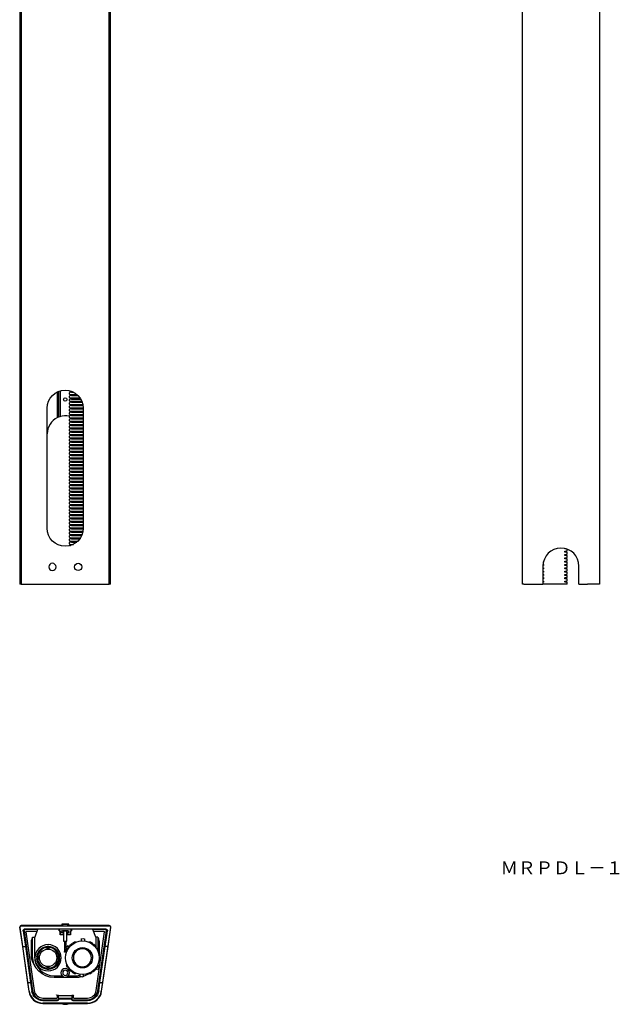
# Model space of a CAD drawing. Extents: x -1561 to -862, y -1207 to 1087.
# Drawn here: x -1561 to -862, y -1207 to -60 of the extents above; entities that cross this region are included whole.
import ezdxf

# ---------------------------------------------------------------- set-up
doc = ezdxf.new("R2010")
doc.units = 0
doc.layers.get('0').update_dxf_attribs({"linetype": 'CONTINUOUS'})

msp = doc.modelspace()

# ---------------------------------------------------------------- linework, layer by layer
at = {"color": 7, "linetype": 'CONTINUOUS'}
for p, q in [((-1560.3, 1082.5), (-1560.3, -717.2)), ((-1558.8, 1082.8), (-1558.8, -717.2)), ((-1456.2, -717.2), (-1456.2, 1082.8)), ((-1454.7, -717.2), (-1454.7, 1082.5)), ((-974.7, -717.2), (-974.7, 1082.8)), ((-884.7, 1066.9), (-884.7, -717.2)), ((-1515.2, -492.7), (-1515.2, -522.7)), ((-1514.9, -522.6), (-1514.9, -492.6)), ((-1513.6, -492.2), (-1513.6, -522.2)), ((-1502.3, -492.5), (-1500.1, -492.6)), ((-1501.4, -493.8), (-1501.4, -492.5)), ((-1500.1, -492.6), (-1500.1, -492.6)), ((-1499.9, -492.9), (-1499.9, -493.5)), ((-1516.5, -523.3), (-1516.5, -493.3)), ((-1500.1, -493.8), (-1502.3, -493.9)), ((-1502.3, -496.4), (-1500.1, -496.5)), ((-1500.1, -497.7), (-1502.3, -497.7)), ((-1502.3, -500.3), (-1500.1, -500.3)), ((-1500.1, -501.6), (-1502.3, -501.6)), ((-1502.3, -504.1), (-1500.1, -504.2)), ((-1501.4, -497.7), (-1501.4, -496.4)), ((-1501.4, -501.6), (-1501.4, -500.3)), ((-1501.4, -505.5), (-1501.4, -504.2)), ((-1500.1, -493.8), (-1497.5, -493.8)), ((-1500.1, -496.5), (-1493.7, -496.5)), ((-1500.1, -497.7), (-1492.4, -497.7)), ((-1500.1, -500.3), (-1490.2, -500.3)), ((-1500.1, -501.6), (-1489.4, -501.6)), ((-1500.1, -504.2), (-1488.1, -504.2)), ((-1499.9, -496.8), (-1499.9, -497.4)), ((-1499.9, -500.6), (-1499.9, -501.3)), ((-1499.9, -504.5), (-1499.9, -505.1)), ((-1528.5, -652.2), (-1528.5, -512.2)), ((-1500.1, -505.4), (-1502.3, -505.5)), ((-1502.3, -508), (-1500.1, -508.1)), ((-1500.1, -509.3), (-1502.3, -509.4)), ((-1502.3, -511.9), (-1500.1, -512)), ((-1500.1, -513.2), (-1502.3, -513.3)), ((-1502.3, -515.8), (-1500.1, -515.8)), ((-1501.4, -509.3), (-1501.4, -508)), ((-1501.4, -513.2), (-1501.4, -511.9)), ((-1501.4, -517.1), (-1501.4, -515.8)), ((-1500.1, -505.4), (-1487.6, -505.4)), ((-1500.1, -508.1), (-1486.9, -508.1)), ((-1500.1, -509.3), (-1486.7, -509.3)), ((-1500.1, -512), (-1486.5, -512)), ((-1500.1, -513.2), (-1486.5, -513.2)), ((-1500.1, -515.8), (-1486.5, -515.8)), ((-1499.9, -508.4), (-1499.9, -509)), ((-1499.9, -512.3), (-1499.9, -512.9)), ((-1486.5, -512.2), (-1486.5, -652.2)), ((-1515.2, -522.7), (-1516.5, -523.3)), ((-1513.6, -522.2), (-1514.9, -522.6)), ((-1500.1, -517.1), (-1502.3, -517.1)), ((-1502.3, -519.6), (-1500.1, -519.7)), ((-1500.1, -520.9), (-1502.3, -521)), ((-1502.3, -523.5), (-1500.1, -523.6)), ((-1500.1, -524.8), (-1502.3, -524.9)), ((-1502.3, -527.4), (-1500.1, -527.5)), ((-1501.4, -521), (-1501.4, -519.7)), ((-1500.1, -517.1), (-1486.5, -517.1)), ((-1500.1, -519.7), (-1486.5, -519.7)), ((-1500.1, -520.9), (-1486.5, -520.9)), ((-1500.1, -523.6), (-1486.5, -523.6)), ((-1500.1, -524.8), (-1486.5, -524.8)), ((-1500.1, -527.5), (-1486.5, -527.5)), ((-1499.9, -516.1), (-1499.9, -516.8)), ((-1499.9, -520), (-1499.9, -520.6)), ((-1499.9, -523.9), (-1499.9, -524.5)), ((-1500.1, -528.7), (-1502.3, -528.8)), ((-1502.3, -531.3), (-1500.1, -531.4)), ((-1500.1, -532.6), (-1502.3, -532.6)), ((-1502.3, -535.2), (-1500.1, -535.2)), ((-1500.1, -536.5), (-1502.3, -536.5)), ((-1502.3, -539), (-1500.1, -539.1)), ((-1500.1, -528.7), (-1486.5, -528.7)), ((-1500.1, -531.4), (-1486.5, -531.4)), ((-1500.1, -532.6), (-1486.5, -532.6)), ((-1500.1, -535.2), (-1486.5, -535.2)), ((-1500.1, -536.5), (-1486.5, -536.5)), ((-1499.9, -527.8), (-1499.9, -528.4)), ((-1499.9, -531.7), (-1499.9, -532.3)), ((-1499.9, -535.5), (-1499.9, -536.2)), ((-1500.1, -540.3), (-1502.3, -540.4)), ((-1502.3, -542.9), (-1500.1, -543)), ((-1500.1, -544.2), (-1502.3, -544.3)), ((-1502.3, -546.8), (-1500.1, -546.9)), ((-1500.1, -548.1), (-1502.3, -548.2)), ((-1500.1, -539.1), (-1486.5, -539.1)), ((-1500.1, -540.3), (-1486.5, -540.3)), ((-1500.1, -543), (-1486.5, -543)), ((-1500.1, -544.2), (-1486.5, -544.2)), ((-1500.1, -546.9), (-1486.5, -546.9)), ((-1500.1, -548.1), (-1486.5, -548.1)), ((-1499.9, -539.4), (-1499.9, -540)), ((-1499.9, -543.3), (-1499.9, -543.9)), ((-1499.9, -547.2), (-1499.9, -547.8)), ((-1502.3, -550.7), (-1500.1, -550.7)), ((-1500.1, -552), (-1502.3, -552)), ((-1502.3, -554.5), (-1500.1, -554.6)), ((-1500.1, -555.8), (-1502.3, -555.9)), ((-1502.3, -558.4), (-1500.1, -558.5)), ((-1500.1, -559.7), (-1502.3, -559.8)), ((-1500.1, -550.7), (-1486.5, -550.7)), ((-1500.1, -552), (-1486.5, -552)), ((-1500.1, -554.6), (-1486.5, -554.6)), ((-1500.1, -555.8), (-1486.5, -555.8)), ((-1500.1, -558.5), (-1486.5, -558.5)), ((-1500.1, -559.7), (-1486.5, -559.7)), ((-1499.9, -551), (-1499.9, -551.7)), ((-1499.9, -554.9), (-1499.9, -555.5)), ((-1499.9, -558.8), (-1499.9, -559.4)), ((-1502.3, -562.3), (-1500.1, -562.4)), ((-1500.1, -563.6), (-1502.3, -563.7)), ((-1502.3, -566.2), (-1500.1, -566.3)), ((-1500.1, -567.5), (-1502.3, -567.6)), ((-1502.3, -570.1), (-1500.1, -570.1)), ((-1500.1, -571.4), (-1502.3, -571.4)), ((-1500.1, -562.4), (-1486.5, -562.4)), ((-1500.1, -563.6), (-1486.5, -563.6)), ((-1500.1, -566.3), (-1486.5, -566.3)), ((-1500.1, -567.5), (-1486.5, -567.5)), ((-1500.1, -570.1), (-1486.5, -570.1)), ((-1500.1, -571.4), (-1486.5, -571.4)), ((-1499.9, -562.7), (-1499.9, -563.3)), ((-1499.9, -566.6), (-1499.9, -567.2)), ((-1499.9, -570.4), (-1499.9, -571.1)), ((-1502.3, -573.9), (-1500.1, -574)), ((-1500.1, -575.2), (-1502.3, -575.3)), ((-1502.3, -577.8), (-1500.1, -577.9)), ((-1500.1, -579.1), (-1502.3, -579.2)), ((-1502.3, -581.7), (-1500.1, -581.8)), ((-1500.1, -583), (-1502.3, -583.1)), ((-1500.1, -574), (-1486.5, -574)), ((-1500.1, -575.2), (-1486.5, -575.2)), ((-1500.1, -577.9), (-1486.5, -577.9)), ((-1500.1, -579.1), (-1486.5, -579.1)), ((-1500.1, -581.8), (-1486.5, -581.8)), ((-1500.1, -583), (-1486.5, -583)), ((-1499.9, -574.3), (-1499.9, -574.9)), ((-1499.9, -578.2), (-1499.9, -578.8)), ((-1499.9, -582.1), (-1499.9, -582.7)), ((-1502.3, -585.6), (-1500.1, -585.6)), ((-1500.1, -586.9), (-1502.3, -586.9)), ((-1502.3, -589.4), (-1500.1, -589.5)), ((-1500.1, -590.7), (-1502.3, -590.8)), ((-1502.3, -593.3), (-1500.1, -593.4)), ((-1500.1, -594.6), (-1502.3, -594.7)), ((-1500.1, -585.6), (-1486.5, -585.6)), ((-1500.1, -586.9), (-1486.5, -586.9)), ((-1500.1, -589.5), (-1486.5, -589.5)), ((-1500.1, -590.7), (-1486.5, -590.7)), ((-1500.1, -593.4), (-1486.5, -593.4)), ((-1500.1, -594.6), (-1486.5, -594.6)), ((-1499.9, -585.9), (-1499.9, -586.6)), ((-1499.9, -589.8), (-1499.9, -590.4)), ((-1499.9, -593.7), (-1499.9, -594.3)), ((-1502.3, -597.2), (-1500.1, -597.3)), ((-1500.1, -598.5), (-1502.3, -598.6)), ((-1502.3, -601.1), (-1500.1, -601.2)), ((-1500.1, -602.4), (-1502.3, -602.5)), ((-1502.3, -605), (-1500.1, -605)), ((-1500.1, -606.3), (-1502.3, -606.3)), ((-1500.1, -597.3), (-1486.5, -597.3)), ((-1500.1, -598.5), (-1486.5, -598.5)), ((-1500.1, -601.2), (-1486.5, -601.2)), ((-1500.1, -602.4), (-1486.5, -602.4)), ((-1500.1, -605), (-1486.5, -605)), ((-1500.1, -606.3), (-1486.5, -606.3)), ((-1499.9, -597.6), (-1499.9, -598.2)), ((-1499.9, -601.5), (-1499.9, -602.1)), ((-1499.9, -605.3), (-1499.9, -606)), ((-1502.3, -608.8), (-1500.1, -608.9)), ((-1500.1, -610.1), (-1502.3, -610.2)), ((-1502.3, -612.7), (-1500.1, -612.8)), ((-1500.1, -614), (-1502.3, -614.1)), ((-1502.3, -616.6), (-1500.1, -616.7)), ((-1500.1, -617.9), (-1502.3, -618)), ((-1500.1, -608.9), (-1486.5, -608.9)), ((-1500.1, -610.1), (-1486.5, -610.1)), ((-1500.1, -612.8), (-1486.5, -612.8)), ((-1500.1, -614), (-1486.5, -614)), ((-1500.1, -616.7), (-1486.5, -616.7)), ((-1500.1, -617.9), (-1486.5, -617.9)), ((-1499.9, -609.2), (-1499.9, -609.8)), ((-1499.9, -613.1), (-1499.9, -613.7)), ((-1499.9, -617), (-1499.9, -617.6)), ((-1502.3, -620.5), (-1500.1, -620.5)), ((-1500.1, -621.8), (-1502.3, -621.8)), ((-1502.3, -624.4), (-1500.1, -624.4)), ((-1500.1, -625.6), (-1502.3, -625.7)), ((-1502.3, -628.2), (-1500.1, -628.3)), ((-1500.1, -629.5), (-1502.3, -629.6)), ((-1500.1, -620.5), (-1486.5, -620.5)), ((-1500.1, -621.8), (-1486.5, -621.8)), ((-1500.1, -624.4), (-1486.5, -624.4)), ((-1500.1, -625.6), (-1486.5, -625.6)), ((-1500.1, -628.3), (-1486.5, -628.3)), ((-1500.1, -629.5), (-1486.5, -629.5)), ((-1499.9, -620.8), (-1499.9, -621.5)), ((-1499.9, -624.7), (-1499.9, -625.3)), ((-1499.9, -628.6), (-1499.9, -629.2)), ((-1502.3, -632.1), (-1500.1, -632.2)), ((-1500.1, -633.4), (-1502.3, -633.5)), ((-1502.3, -636), (-1500.1, -636.1)), ((-1500.1, -637.3), (-1502.3, -637.4)), ((-1502.3, -639.9), (-1500.1, -639.9)), ((-1500.1, -641.2), (-1502.3, -641.2)), ((-1500.1, -632.2), (-1486.5, -632.2)), ((-1500.1, -633.4), (-1486.5, -633.4)), ((-1500.1, -636.1), (-1486.5, -636.1)), ((-1500.1, -637.3), (-1486.5, -637.3)), ((-1500.1, -639.9), (-1486.5, -639.9)), ((-1500.1, -641.2), (-1486.5, -641.2)), ((-1499.9, -632.5), (-1499.9, -633.1)), ((-1499.9, -636.4), (-1499.9, -637)), ((-1499.9, -640.2), (-1499.9, -640.9)), ((-1502.3, -643.7), (-1500.1, -643.8)), ((-1500.1, -645), (-1502.3, -645.1)), ((-1502.3, -647.6), (-1500.1, -647.7)), ((-1500.1, -648.9), (-1502.3, -649)), ((-1502.3, -651.5), (-1500.1, -651.6)), ((-1500.1, -652.8), (-1502.3, -652.9)), ((-1500.1, -643.8), (-1486.5, -643.8)), ((-1500.1, -645), (-1486.5, -645)), ((-1500.1, -647.7), (-1486.5, -647.7)), ((-1500.1, -648.9), (-1486.5, -648.9)), ((-1500.1, -651.6), (-1486.5, -651.6)), ((-1500.1, -652.8), (-1486.5, -652.8)), ((-1499.9, -644.1), (-1499.9, -644.7)), ((-1499.9, -648), (-1499.9, -648.6)), ((-1499.9, -651.9), (-1499.9, -652.5)), ((-1502.3, -655.4), (-1500.1, -655.4)), ((-1500.1, -656.7), (-1502.3, -656.7)), ((-1502.3, -659.3), (-1500.1, -659.3)), ((-1500.1, -660.5), (-1502.3, -660.6)), ((-1502.3, -663.1), (-1500.1, -663.2)), ((-1500.1, -664.4), (-1502.3, -664.5)), ((-1500.1, -655.4), (-1486.8, -655.4)), ((-1500.1, -656.7), (-1487, -656.7)), ((-1500.1, -659.3), (-1487.7, -659.3)), ((-1500.1, -660.5), (-1488.2, -660.5)), ((-1500.1, -663.2), (-1489.6, -663.2)), ((-1500.1, -664.4), (-1490.4, -664.4)), ((-1499.9, -655.7), (-1499.9, -656.4)), ((-1499.9, -659.6), (-1499.9, -660.2)), ((-1499.9, -663.5), (-1499.9, -664.1)), ((-1502.3, -667), (-1500.1, -667.1)), ((-1500.1, -668.3), (-1502.3, -668.4)), ((-1502.3, -670.9), (-1500.1, -671)), ((-1501, -672.2), (-1502.3, -672.3)), ((-1502.3, -672.3), (-1501.2, -672.3)), ((-1500.1, -667.1), (-1492.6, -667.1)), ((-1500.1, -668.3), (-1494, -668.3)), ((-1500.1, -671), (-1498, -671)), ((-1499.9, -667.4), (-1499.9, -668)), ((-1499.9, -671.3), (-1499.9, -671.8)), ((-925.2, -675.8), (-925.2, -675.7)), ((-923.8, -676.1), (-924.9, -676.1)), ((-925.2, -679.6), (-925.2, -679)), ((-925.2, -683.5), (-925.2, -682.9)), ((-925.2, -687.4), (-925.2, -686.8)), ((-924.9, -678.7), (-922.8, -678.6)), ((-922.8, -680), (-924.9, -679.9)), ((-924.9, -682.6), (-922.8, -682.5)), ((-922.8, -683.9), (-924.9, -683.8)), ((-924.9, -686.5), (-922.8, -686.4)), ((-922.8, -687.8), (-924.9, -687.7)), ((-950.2, -695.5), (-950.7, -695.5)), ((-950.7, -696.2), (-950.7, -717.2)), ((-950.7, -698.1), (-950.2, -698.1)), ((-950.2, -699.3), (-950.7, -699.3)), ((-950.6, -694.2), (-950.2, -694.2)), ((-950.2, -691.6), (-950.2, -691.6)), ((-949.9, -690.7), (-949.9, -691.3)), ((-949.9, -694.5), (-949.9, -695.2)), ((-949.9, -698.4), (-949.9, -699)), ((-925.2, -691.3), (-925.2, -690.7)), ((-925.2, -695.2), (-925.2, -694.5)), ((-925.2, -699), (-925.2, -698.4)), ((-924.9, -690.4), (-922.8, -690.3)), ((-922.8, -691.6), (-924.9, -691.6)), ((-924.9, -694.2), (-922.8, -694.2)), ((-922.8, -695.5), (-924.9, -695.5)), ((-924.9, -698.1), (-922.8, -698)), ((-922.8, -699.4), (-924.9, -699.3)), ((-908.7, -717.2), (-908.7, -696.2)), ((-950.7, -702), (-950.2, -702)), ((-950.2, -703.2), (-950.7, -703.2)), ((-950.7, -705.8), (-950.2, -705.9)), ((-950.2, -707.1), (-950.7, -707.1)), ((-950.7, -709.7), (-950.2, -709.7)), ((-950.2, -711), (-950.7, -711)), ((-949.9, -702.3), (-949.9, -702.9)), ((-949.9, -706.2), (-949.9, -706.8)), ((-949.9, -710), (-949.9, -710.7)), ((-925.2, -702.9), (-925.2, -702.3)), ((-925.2, -706.8), (-925.2, -706.2)), ((-925.2, -710.7), (-925.2, -710)), ((-924.9, -702), (-922.8, -701.9)), ((-922.8, -703.3), (-924.9, -703.2)), ((-924.9, -705.9), (-922.8, -705.8)), ((-922.8, -707.2), (-924.9, -707.1)), ((-924.9, -709.7), (-922.8, -709.7)), ((-922.8, -711), (-924.9, -711)), ((-1558.8, -717.2), (-1560.3, -717.2)), ((-1558.8, -717.2), (-1456.2, -717.2)), ((-1454.7, -717.2), (-1456.2, -717.2)), ((-973, -717.2), (-974.7, -717.2)), ((-973, -717.2), (-950.7, -717.2)), ((-950.7, -713.6), (-950.2, -713.6)), ((-950.2, -714.8), (-950.7, -714.9)), ((-922.4, -717.2), (-950.7, -717.2)), ((-949.9, -713.9), (-949.9, -714.5)), ((-925.2, -714.5), (-925.2, -713.9)), ((-924.9, -713.6), (-922.8, -713.5)), ((-922.8, -714.9), (-924.9, -714.8)), ((-908.7, -717.2), (-898.6, -717.2)), ((-884.7, -717.2), (-898.6, -717.2)), ((-1560.6, -1117.1), (-1549.9, -1191.5)), ((-1557, -1139.3), (-1560.3, -1117)), ((-1510.1, -1115), (-1558.8, -1115)), ((-1558.8, -1115.3), (-1456.2, -1115.3)), ((-1556.6, -1121), (-1554, -1139.3)), ((-1555.5, -1121.2), (-1545.5, -1190.9)), ((-1459.8, -1119.3), (-1555.2, -1119.3)), ((-1539.8, -1119.5), (-1554, -1119.5)), ((-1553.4, -1122.4), (-1543.6, -1190.6)), ((-1540.7, -1121.9), (-1552.9, -1121.9)), ((-1539.9, -1119.5), (-1543, -1128.5)), ((-1514.6, -1121.1), (-1514.6, -1119.3)), ((-1514.5, -1121), (-1514.6, -1121.1)), ((-1513.6, -1121.1), (-1514.6, -1121.1)), ((-1514.5, -1119.3), (-1514.5, -1121)), ((-1514.5, -1121), (-1513.5, -1121)), ((-1513.5, -1121), (-1513.6, -1121.1)), ((-1513.6, -1125.6), (-1513.6, -1121.1)), ((-1513.5, -1121), (-1513.5, -1125.5)), ((-1512.1, -1120.9), (-1511.1, -1120.9)), ((-1512.1, -1120.9), (-1502.9, -1120.9)), ((-1511.1, -1123.4), (-1512.1, -1123.4)), ((-1509.7, -1123.4), (-1512.1, -1123.4)), ((-1508.8, -1113.3), (-1511.5, -1113.3)), ((-1511.5, -1113.3), (-1511.5, -1113.6)), ((-1508.8, -1113.6), (-1511.5, -1113.6)), ((-1511.5, -1113.6), (-1509.8, -1115.3)), ((-1510.9, -1120.9), (-1511.1, -1120.9)), ((-1510.9, -1123.3), (-1511.1, -1123.4)), ((-1510.9, -1123.3), (-1510.9, -1120.9)), ((-1510.9, -1121), (-1510.6, -1121)), ((-1510.6, -1123.3), (-1510.9, -1123.3)), ((-1509.5, -1121), (-1510.6, -1121)), ((-1510.6, -1123.3), (-1509.5, -1123.3)), ((-1509.7, -1123.4), (-1509.5, -1123.3)), ((-1509.7, -1123.4), (-1509.7, -1125.5)), ((-1507.5, -1120.9), (-1509.6, -1120.9)), ((-1509.6, -1120.9), (-1509.5, -1120.9)), ((-1509.5, -1120.9), (-1509.5, -1133.3)), ((-1509.5, -1123.3), (-1509.5, -1125.5)), ((-1503.5, -1113.3), (-1508.8, -1113.3)), ((-1503.5, -1113.6), (-1508.8, -1113.6)), ((-1505.4, -1120.9), (-1507.5, -1120.9)), ((-1505.5, -1120.9), (-1505.4, -1120.9)), ((-1505.5, -1133.3), (-1505.5, -1120.9)), ((-1504.4, -1121), (-1505.5, -1121)), ((-1505.5, -1123.3), (-1504.4, -1123.3)), ((-1505.5, -1123.3), (-1505.5, -1125.5)), ((-1505.5, -1123.3), (-1505.3, -1123.4)), ((-1502.9, -1123.4), (-1505.3, -1123.4)), ((-1505.3, -1123.4), (-1505.3, -1125.5)), ((-1505.2, -1115.3), (-1503.5, -1113.6)), ((-1456.2, -1115), (-1504.9, -1115)), ((-1504.4, -1121), (-1504.1, -1121)), ((-1504.1, -1123.3), (-1504.4, -1123.3)), ((-1504.1, -1120.9), (-1503.9, -1120.9)), ((-1504.1, -1120.9), (-1504.1, -1123.3)), ((-1504.1, -1123.3), (-1503.9, -1123.4)), ((-1503.9, -1120.9), (-1502.9, -1120.9)), ((-1502.9, -1123.4), (-1503.9, -1123.4)), ((-1503.5, -1113.6), (-1503.5, -1113.3)), ((-1501.5, -1121), (-1500.5, -1121)), ((-1501.5, -1125.5), (-1501.5, -1121)), ((-1501.5, -1121), (-1501.4, -1121.1)), ((-1500.4, -1121.1), (-1501.4, -1121.1)), ((-1501.4, -1121.1), (-1501.4, -1125.6)), ((-1500.5, -1121), (-1500.5, -1119.3)), ((-1500.5, -1121), (-1500.4, -1121.1)), ((-1500.4, -1119.3), (-1500.4, -1121.1)), ((-1472, -1128.5), (-1475.2, -1119.5)), ((-1461, -1119.5), (-1475.2, -1119.5)), ((-1462.1, -1121.9), (-1474.3, -1121.9)), ((-1471.4, -1190.6), (-1461.6, -1122.4)), ((-1469.5, -1190.9), (-1459.5, -1121.2)), ((-1465.1, -1191.5), (-1454.4, -1117.1)), ((-1461, -1139.3), (-1458.4, -1121)), ((-1454.8, -1117), (-1458, -1139.3)), ((-1547, -1150.2), (-1547, -1134.7)), ((-1545.5, -1150.5), (-1545.5, -1128.5)), ((-1545.5, -1128.5), (-1543.5, -1128.5)), ((-1543.5, -1128.5), (-1543.5, -1150.5)), ((-1543, -1128.5), (-1543.5, -1128.5)), ((-1513.5, -1125.5), (-1513.6, -1125.6)), ((-1509.5, -1125.6), (-1513.6, -1125.6)), ((-1513.5, -1125.5), (-1509.7, -1125.5)), ((-1509.7, -1125.5), (-1509.5, -1125.5)), ((-1509.5, -1133.3), (-1505.5, -1133.3)), ((-1508.5, -1133.3), (-1508.5, -1145)), ((-1506.5, -1140.7), (-1506.5, -1133.3)), ((-1505.5, -1125.5), (-1505.3, -1125.5)), ((-1501.4, -1125.6), (-1505.5, -1125.6)), ((-1505.3, -1125.5), (-1501.5, -1125.5)), ((-1501.5, -1125.5), (-1501.4, -1125.6)), ((-1498.5, -1135), (-1498.9, -1136.5)), ((-1498.5, -1135), (-1496.4, -1133.9)), ((-1495, -1134.3), (-1496.4, -1133.9)), ((-1488.5, -1130.8), (-1488.5, -1130.1)), ((-1488.5, -1131), (-1488.5, -1130.8)), ((-1488.5, -1132.8), (-1488.5, -1131)), ((-1485, -1130.3), (-1485, -1131)), ((-1485, -1131), (-1485, -1131.1)), ((-1485, -1131.1), (-1485, -1133)), ((-1478.6, -1133.9), (-1480, -1134.3)), ((-1471.5, -1128.5), (-1472, -1128.5)), ((-1471.5, -1139.4), (-1471.5, -1128.5)), ((-1469.5, -1128.5), (-1471.5, -1128.5)), ((-1469.5, -1128.5), (-1469.5, -1142.4)), ((-1468, -1134.7), (-1468, -1150.1)), ((-1557, -1139.3), (-1554, -1139.3)), ((-1551, -1181.3), (-1557, -1139.3)), ((-1554, -1139.3), (-1547.9, -1181.3)), ((-1528.5, -1141.5), (-1528.5, -1139.3)), ((-1528.5, -1140.3), (-1528.5, -1139.3)), ((-1528.5, -1140.3), (-1528.5, -1141.5)), ((-1528.5, -1141.5), (-1526.5, -1141.5)), ((-1526.5, -1139.3), (-1526.5, -1141.5)), ((-1526.5, -1139.3), (-1526.5, -1140.3)), ((-1526.5, -1141.5), (-1526.5, -1140.3)), ((-1508.5, -1146), (-1508.5, -1145)), ((-1506.5, -1146), (-1508.5, -1146)), ((-1506.9, -1141.3), (-1505.4, -1142.3)), ((-1506.5, -1145), (-1506.5, -1141.5)), ((-1506.5, -1145), (-1506.5, -1146)), ((-1506.1, -1143.6), (-1505.7, -1145)), ((-1502.9, -1139.8), (-1504.9, -1138.4)), ((-1502.9, -1140.2), (-1504.4, -1140.6)), ((-1502.9, -1138.7), (-1502.9, -1140.2)), ((-1498.9, -1136.5), (-1500.5, -1136.4)), ((-1475.3, -1137.1), (-1475.6, -1135.6)), ((-1473.7, -1137.1), (-1475.3, -1137.1)), ((-1471.5, -1141.1), (-1471.4, -1139.5)), ((-1471.5, -1141.1), (-1471.5, -1141)), ((-1470.1, -1141.5), (-1471.5, -1141.1)), ((-1470.1, -1141.5), (-1468.9, -1143.6)), ((-1469.3, -1145), (-1468.9, -1143.6)), ((-1467.1, -1181.3), (-1461, -1139.3)), ((-1458, -1139.3), (-1464, -1181.3)), ((-1458, -1139.3), (-1461, -1139.3)), ((-1540.7, -1151.5), (-1538.5, -1151.5)), ((-1540.7, -1151.5), (-1539.7, -1151.5)), ((-1540.7, -1153.5), (-1540.7, -1153.5)), ((-1539.7, -1153.5), (-1540.7, -1153.5)), ((-1538.5, -1153.5), (-1540.7, -1153.5)), ((-1538.5, -1151.5), (-1539.7, -1151.5)), ((-1539.7, -1153.5), (-1538.5, -1153.5)), ((-1538.5, -1153.5), (-1538.5, -1151.5)), ((-1515.3, -1151.5), (-1516.5, -1151.5)), ((-1516.5, -1151.5), (-1516.5, -1153.5)), ((-1516.5, -1151.5), (-1514.3, -1151.5)), ((-1516.5, -1153.5), (-1515.3, -1153.5)), ((-1514.3, -1153.5), (-1516.5, -1153.5)), ((-1515.3, -1151.5), (-1514.3, -1151.5)), ((-1514.3, -1153.5), (-1515.3, -1153.5)), ((-1514.3, -1153.5), (-1514.3, -1153.5)), ((-1541.4, -1164.2), (-1541.9, -1163.7)), ((-1526.5, -1163.4), (-1528.5, -1163.4)), ((-1528.5, -1163.4), (-1528.5, -1164.6)), ((-1528.5, -1165.7), (-1528.5, -1163.4)), ((-1528.5, -1165.6), (-1528.5, -1164.6)), ((-1526.5, -1163.4), (-1526.5, -1165.7)), ((-1526.5, -1164.6), (-1526.5, -1163.4)), ((-1526.5, -1164.6), (-1526.5, -1165.6)), ((-1505.7, -1160), (-1506.1, -1161.4)), ((-1505, -1163.5), (-1506.1, -1161.4)), ((-1505, -1163.5), (-1503.5, -1163.9)), ((-1503.5, -1163.9), (-1503.6, -1165.4)), ((-1501.3, -1167.9), (-1499.7, -1167.9)), ((-1499.7, -1167.9), (-1499.4, -1169.3)), ((-1476.5, -1169.9), (-1476.1, -1168.5)), ((-1476.1, -1168.5), (-1474.6, -1168.6)), ((-1472.1, -1164.7), (-1470.6, -1164.4)), ((-1472.1, -1166.3), (-1472.1, -1164.7)), ((-1470.1, -1166.5), (-1472.1, -1165.2)), ((-1469.6, -1162.7), (-1468.1, -1163.6)), ((-1468.9, -1161.4), (-1469.3, -1160)), ((-1551, -1181.3), (-1547.9, -1181.3)), ((-1549.5, -1191.4), (-1551, -1181.3)), ((-1547.9, -1181.3), (-1546.5, -1191.1)), ((-1520.5, -1173.5), (-1511.1, -1173.5)), ((-1511.1, -1175.5), (-1520.5, -1175.5)), ((-1511.1, -1175.5), (-1511.1, -1173.5)), ((-1503.9, -1175.5), (-1511.1, -1175.5)), ((-1503.9, -1175.5), (-1503.9, -1173.5)), ((-1503.9, -1173.5), (-1494.5, -1173.5)), ((-1494.5, -1175.5), (-1503.9, -1175.5)), ((-1496.4, -1171), (-1495, -1170.6)), ((-1490, -1173.8), (-1490, -1172)), ((-1490, -1174), (-1490, -1173.8)), ((-1490, -1174.7), (-1490, -1174)), ((-1486.5, -1172.1), (-1486.5, -1173.9)), ((-1486.5, -1173.9), (-1486.5, -1174.8)), ((-1480, -1170.6), (-1478.6, -1171)), ((-1476.5, -1169.9), (-1478.6, -1171)), ((-1468.5, -1191.1), (-1467.1, -1181.3)), ((-1467.1, -1181.3), (-1464, -1181.3)), ((-1464, -1181.3), (-1465.5, -1191.4)), ((-1533.6, -1202.3), (-1516.5, -1202.3)), ((-1533.5, -1199.4), (-1517.5, -1199.4)), ((-1533.5, -1201.3), (-1515.1, -1201.3)), ((-1517.3, -1196.3), (-1517.7, -1195.8)), ((-1517.3, -1196.3), (-1517.2, -1196.3)), ((-1517, -1196.5), (-1517.2, -1196.3)), ((-1517, -1196.5), (-1517, -1198.9)), ((-1515.2, -1196.5), (-1517, -1196.5)), ((-1515.2, -1200.1), (-1515.2, -1196.5)), ((-1515.2, -1196.5), (-1515.2, -1196.5)), ((-1515.2, -1196.5), (-1513.7, -1196.5)), ((-1515.2, -1200.1), (-1515.2, -1200.1)), ((-1515.2, -1200.1), (-1515.1, -1200.4)), ((-1513.7, -1200.1), (-1515.2, -1200.1)), ((-1515.2, -1201.2), (-1515.2, -1200.1)), ((-1515.2, -1201.5), (-1514.9, -1201)), ((-1515.2, -1201.2), (-1515.1, -1201.3)), ((-1515.1, -1201.3), (-1515.1, -1200.4)), ((-1515.1, -1200.4), (-1514.1, -1200.4)), ((-1513.7, -1196.5), (-1501.3, -1196.5)), ((-1501.3, -1200.1), (-1513.7, -1200.1)), ((-1513.6, -1200.3), (-1501.4, -1200.3)), ((-1509.5, -1200.2), (-1509.8, -1200.2)), ((-1509.8, -1200.2), (-1505.2, -1200.2)), ((-1509.5, -1200.2), (-1509.5, -1200.3)), ((-1509, -1196.3), (-1506, -1196.3)), ((-1505.2, -1200.2), (-1505.5, -1200.2)), ((-1505.5, -1200.3), (-1505.5, -1200.2)), ((-1501.3, -1196.5), (-1499.8, -1196.5)), ((-1499.8, -1200.1), (-1501.3, -1200.1)), ((-1500.9, -1200.4), (-1499.9, -1200.4)), ((-1500.1, -1201), (-1499.8, -1201.5)), ((-1499.8, -1200.1), (-1499.9, -1200.4)), ((-1499.9, -1200.4), (-1499.9, -1201.3)), ((-1499.8, -1201.2), (-1499.9, -1201.3)), ((-1499.9, -1201.3), (-1481.5, -1201.3)), ((-1498, -1196.5), (-1499.8, -1196.5)), ((-1499.8, -1196.5), (-1499.8, -1200.1)), ((-1499.8, -1196.5), (-1499.8, -1196.5)), ((-1499.8, -1200.1), (-1499.8, -1200.1)), ((-1499.8, -1200.1), (-1499.8, -1201.2)), ((-1498.5, -1202.3), (-1481.4, -1202.3)), ((-1498, -1196.5), (-1497.8, -1196.3)), ((-1498, -1198.9), (-1498, -1196.5)), ((-1497.8, -1196.3), (-1497.3, -1195.8)), ((-1497.8, -1196.3), (-1497.8, -1196.3)), ((-1497.5, -1199.4), (-1481.5, -1199.4)), ((-1481.5, -1205.3), (-1533.5, -1205.3)), ((-1533.5, -1205.7), (-1510.9, -1205.7)), ((-1509.6, -1206.4), (-1509.6, -1206.4)), ((-1508, -1206.6), (-1508, -1206.4)), ((-1508, -1206.4), (-1507, -1206.4)), ((-1507, -1206.4), (-1507, -1206.6)), ((-1505.4, -1206.4), (-1505.4, -1206.4)), ((-1504.1, -1205.7), (-1481.5, -1205.7))]:
    msp.add_line(p, q, dxfattribs=at)
for points in [[(-1528.5, -1139.3, 0.000033), (-1528.5, -1139.3, 0.00033), (-1528.5, -1139.3)], [(-1526.5, -1139.3, 0.00033), (-1526.5, -1139.3, 0.000033), (-1526.5, -1139.3)], [(-1508.8, -1206.6, 0.077678), (-1508.1, -1206.7), (-1508, -1206.6)], [(-1507, -1206.6), (-1506.9, -1206.7, 0.080832), (-1506.2, -1206.6)]]:
    msp.add_lwpolyline(points, format="xyb", dxfattribs=at)
for centre, radius in [((-1507.5, -502.2), 2), ((-1492.5, -697.2), 4.25), ((-1527.5, -1152.5), 10.2)]:
    msp.add_circle(centre, radius, dxfattribs=at)
at = {"color": 7, "linetype": 'CONTINUOUS', "extrusion": (0, 0, -1)}
for centre, radius in [((1522.5, -697.2), 4.25), ((1527.5, -1152.5), 15.3), ((1527.5, -1152.5), 13.2), ((1507.5, -1170), 5), ((1507.5, -1170), 3)]:
    msp.add_circle(centre, radius, dxfattribs=at)
for centre, radius, start, end in [((1507.5, -512.2), 21, 0, 180), ((1500.2, -492.9), 0.3, 92, 93.2801), ((1500.2, -492.9), 0.3, 128.2869, 180), ((1500.2, -493.5), 0.3, 180, 268), ((1500.2, -496.8), 0.3, 92, 180), ((1500.2, -497.4), 0.3, 180, 268), ((1500.2, -500.6), 0.3, 92, 180), ((1500.2, -501.3), 0.3, 180, 268), ((1500.2, -504.5), 0.3, 92, 180), ((1500.2, -505.1), 0.3, 180, 268), ((1500.2, -508.4), 0.3, 92, 180), ((1500.2, -509), 0.3, 180, 268), ((1500.2, -512.3), 0.3, 92, 180), ((1500.2, -512.9), 0.3, 180, 268), ((1500.2, -516.1), 0.3, 92, 180), ((1500.2, -516.8), 0.3, 180, 268), ((1500.2, -520), 0.3, 92, 180), ((1500.2, -520.6), 0.3, 180, 268), ((1500.2, -523.9), 0.3, 92, 180), ((1500.2, -524.5), 0.3, 180, 268), ((1500.2, -527.8), 0.3, 92, 180), ((1500.2, -528.4), 0.3, 180, 268), ((1500.2, -531.7), 0.3, 92, 180), ((1500.2, -532.3), 0.3, 180, 268), ((1500.2, -535.5), 0.3, 92, 180), ((1500.2, -536.2), 0.3, 180, 268), ((1500.2, -539.4), 0.3, 92, 180), ((1500.2, -540), 0.3, 180, 268), ((1500.2, -543.3), 0.3, 92, 180), ((1500.2, -543.9), 0.3, 180, 268), ((1500.2, -547.2), 0.3, 92, 180), ((1500.2, -547.8), 0.3, 180, 268), ((1500.2, -551), 0.3, 92, 180), ((1500.2, -551.7), 0.3, 180, 268), ((1500.2, -554.9), 0.3, 92, 180), ((1500.2, -555.5), 0.3, 180, 268), ((1500.2, -558.8), 0.3, 92, 180), ((1500.2, -559.4), 0.3, 180, 268), ((1500.2, -562.7), 0.3, 92, 180), ((1500.2, -563.3), 0.3, 180, 268), ((1500.2, -566.6), 0.3, 92, 180), ((1500.2, -567.2), 0.3, 180, 268), ((1500.2, -570.4), 0.3, 92, 180), ((1500.2, -571.1), 0.3, 180, 268), ((1500.2, -574.3), 0.3, 92, 180), ((1500.2, -574.9), 0.3, 180, 268), ((1500.2, -578.2), 0.3, 92, 180), ((1500.2, -578.8), 0.3, 180, 268), ((1500.2, -582.1), 0.3, 92, 180), ((1500.2, -582.7), 0.3, 180, 268), ((1500.2, -585.9), 0.3, 92, 180), ((1500.2, -586.6), 0.3, 180, 268), ((1500.2, -589.8), 0.3, 92, 180), ((1500.2, -590.4), 0.3, 180, 268), ((1500.2, -593.7), 0.3, 92, 180), ((1500.2, -594.3), 0.3, 180, 268), ((1500.2, -597.6), 0.3, 92, 180), ((1500.2, -598.2), 0.3, 180, 268), ((1500.2, -601.5), 0.3, 92, 180), ((1500.2, -602.1), 0.3, 180, 268), ((1500.2, -605.3), 0.3, 92, 180), ((1500.2, -606), 0.3, 180, 268), ((1500.2, -609.2), 0.3, 92, 180), ((1500.2, -609.8), 0.3, 180, 268), ((1500.2, -613.1), 0.3, 92, 180), ((1500.2, -613.7), 0.3, 180, 268), ((1500.2, -617), 0.3, 92, 180), ((1500.2, -617.6), 0.3, 180, 268), ((1500.2, -620.8), 0.3, 92, 180), ((1500.2, -621.5), 0.3, 180, 268), ((1500.2, -624.7), 0.3, 92, 180), ((1500.2, -625.3), 0.3, 180, 268), ((1500.2, -628.6), 0.3, 92, 180), ((1500.2, -629.2), 0.3, 180, 268), ((1500.2, -632.5), 0.3, 92, 180), ((1500.2, -633.1), 0.3, 180, 268), ((1500.2, -636.4), 0.3, 92, 180), ((1500.2, -637), 0.3, 180, 268), ((1500.2, -640.2), 0.3, 92, 180), ((1500.2, -640.9), 0.3, 180, 268), ((1507.5, -652.2), 21, 180, 0), ((1500.2, -644.1), 0.3, 92, 180), ((1500.2, -644.7), 0.3, 180, 268), ((1500.2, -648), 0.3, 92, 180), ((1500.2, -648.6), 0.3, 180, 268), ((1500.2, -651.9), 0.3, 92, 180), ((1500.2, -652.5), 0.3, 180, 268), ((1500.2, -655.7), 0.3, 92, 180), ((1500.2, -656.4), 0.3, 180, 268), ((1500.2, -659.6), 0.3, 92, 180), ((1500.2, -660.2), 0.3, 180, 268), ((1500.2, -663.5), 0.3, 92, 180), ((1500.2, -664.1), 0.3, 180, 268), ((1500.2, -667.4), 0.3, 92, 180), ((1500.2, -668), 0.3, 180, 268), ((1500.2, -671.3), 0.3, 92, 180), ((924.9, -675.8), 0.3, 272, 360), ((924.9, -679), 0.3, 360, 88), ((924.9, -679.6), 0.3, 272, 360), ((924.9, -682.9), 0.3, 360, 88), ((924.9, -683.5), 0.3, 272, 360), ((924.9, -686.8), 0.3, 360, 88), ((924.9, -687.4), 0.3, 272, 360), ((950.2, -691.3), 0.3, 180, 268), ((950.2, -694.5), 0.3, 92, 180), ((950.2, -695.2), 0.3, 180, 268), ((950.2, -698.4), 0.3, 92, 180), ((950.2, -699), 0.3, 180, 268), ((950.2, -690.7), 0.3, 147.3126, 180), ((924.9, -690.7), 0.3, 360, 88), ((924.9, -691.3), 0.3, 272, 360), ((924.9, -694.5), 0.3, 360, 88), ((924.9, -695.2), 0.3, 272, 360), ((924.9, -698.4), 0.3, 360, 88), ((924.9, -699), 0.3, 272, 360), ((950.2, -702.3), 0.3, 92, 180), ((950.2, -702.9), 0.3, 180, 268), ((950.2, -706.2), 0.3, 92, 180), ((950.2, -706.8), 0.3, 180, 268), ((950.2, -710), 0.3, 92, 180), ((950.2, -710.7), 0.3, 180, 268), ((924.9, -702.3), 0.3, 360, 88), ((924.9, -702.9), 0.3, 272, 360), ((924.9, -706.2), 0.3, 360, 88), ((924.9, -706.8), 0.3, 272, 360), ((924.9, -710), 0.3, 360, 88), ((924.9, -710.7), 0.3, 272, 360), ((950.2, -713.9), 0.3, 92, 180), ((950.2, -714.5), 0.3, 180, 268), ((924.9, -713.9), 0.3, 360, 88), ((924.9, -714.5), 0.3, 272, 360), ((1555.2, -1120.8), 1.5, 351.7808, 90), ((1554, -1121), 1.5, 351.8434, 90), ((1552.9, -1122.4), 0.501, 352.0004, 90.0752), ((1462.1, -1122.4), 0.501, 89.9248, 187.9996), ((1461, -1121), 1.5, 90.0015, 188.1551), ((1459.8, -1120.8), 1.5, 90, 188.2192), ((1537, -1134.7), 10, 0, 14.7123), ((1507.5, -1142.5), 40.5, 14.7123, 20.2233), ((1487.5, -1152.5), 19.6, 270, 180), ((1487.5, -1152.5), 22.3, 87.4356, 96.4224), ((1486.8, -1151.8), 19.7, 114.7174, 124.6846), ((1507.5, -1142.5), 40.5, 159.7767, 165.2877), ((1478, -1134.7), 10, 165.2877, 180), ((1527.5, -1152.5), 13.2, 4.342, 85.6579), ((1527.5, -1152.5), 13.2, 94.3421, 175.658), ((1488.2, -1151.8), 19.7, 24.7174, 34.6846), ((1488.2, -1151.8), 19.6, 41.7013, 51.4654), ((1487.5, -1152.5), 11.8, 180, 90), ((1487.5, -1152.5), 11.9, 90, 180), ((1486.8, -1151.8), 19.6, 131.7013, 141.4654), ((1537, -1150.2), 10, 345.2877, 0), ((1507.5, -1142.5), 40.5, 331.056, 345.2877), ((1520.5, -1150.5), 25, 270, 0), ((1527.5, -1152.5), 13.2, 274.3421, 355.658), ((1527.5, -1152.5), 13.2, 184.342, 265.6579), ((1487.5, -1152.5), 19.6, 180, 270), ((1534.2, -1157.2), 10, 320, 331.056), ((1488.2, -1153.2), 19.7, 311.7013, 321.4654), ((1488.2, -1153.2), 19.7, 294.7174, 304.6846), ((1486.8, -1153.2), 19.7, 221.7013, 231.4654), ((1486.8, -1153.2), 19.7, 204.7174, 214.6846), ((1487.5, -1152.5), 22.4, 209.9921, 218.9738), ((1494.5, -1150.5), 25, 256.6016, 270), ((1487.5, -1152.5), 22.4, 270, 276.4224), ((1487.5, -1152.5), 22.3, 267.4356, 270), ((1494.5, -1150.5), 25, 233.9493, 251.3318), ((1533.6, -1189.3), 13, 270, 351.7808), ((1481.4, -1189.3), 13, 188.2192, 270), ((1517.5, -1198.9), 0.499, 179.8719, 269.9517), ((1516.5, -1200.8), 1.5, 210, 270), ((1498.5, -1200.8), 1.5, 270, 330), ((1497.5, -1198.9), 0.499, 270.0483, 0.1281)]:
    msp.add_arc(centre, radius, start, end, dxfattribs=at)
at = {"color": 7, "linetype": 'CONTINUOUS'}
for centre, radius, start, end in [((-1487.8, -491.2), 15, 182.0651, 182.9849), ((-1502.2, -492), 0.5, 182.9842, 268), ((-1487.8, -495.1), 15, 177.0151, 182.9849), ((-1487.8, -499), 15, 177.0151, 182.9849), ((-1487.8, -502.9), 15, 177.0151, 180), ((-1487.8, -502.9), 15, 180, 182.9849), ((-1502.2, -494.4), 0.5, 92, 177.0151), ((-1502.2, -495.9), 0.5, 182.9842, 268), ((-1502.2, -498.2), 0.5, 92, 177.0151), ((-1502.2, -499.8), 0.5, 182.9842, 268), ((-1502.2, -502.1), 0.5, 92, 177.0151), ((-1502.2, -503.6), 0.5, 182.9842, 268), ((-1487.8, -506.8), 15, 177.0151, 182.9849), ((-1487.8, -510.6), 15, 177.0151, 182.9849), ((-1487.8, -514.5), 15, 177.0151, 182.9849), ((-1502.2, -506), 0.5, 92, 177.0151), ((-1502.2, -507.5), 0.5, 182.9842, 268), ((-1502.2, -509.9), 0.5, 92, 177.0151), ((-1502.2, -511.4), 0.5, 182.9842, 268), ((-1502.2, -513.8), 0.5, 92, 177.0151), ((-1502.2, -515.3), 0.5, 182.9842, 268), ((-1507.5, -542.2), 21, 115.4395, 180), ((-1507.5, -542.2), 21, 110.7293, 111.5738), ((-1507.5, -542.2), 21, 76.9052, 106.9834), ((-1487.8, -518.4), 15, 177.0151, 182.9849), ((-1487.8, -522.3), 15, 177.0151, 182.9849), ((-1487.8, -526.1), 15, 177.0151, 182.9849), ((-1502.2, -517.6), 0.5, 92, 177.0151), ((-1502.2, -519.1), 0.5, 182.9842, 268), ((-1502.2, -521.5), 0.5, 92, 177.0151), ((-1502.2, -523), 0.5, 182.9842, 268), ((-1502.2, -525.4), 0.5, 92, 177.0151), ((-1502.2, -526.9), 0.5, 182.9842, 268), ((-1487.8, -530), 15, 177.0151, 182.9849), ((-1487.8, -533.9), 15, 177.0151, 182.9849), ((-1487.8, -537.8), 15, 177.0151, 182.9849), ((-1502.2, -529.3), 0.5, 92, 177.0151), ((-1502.2, -530.8), 0.5, 182.9842, 268), ((-1502.2, -533.1), 0.5, 92, 177.0151), ((-1502.2, -534.7), 0.5, 182.9842, 268), ((-1502.2, -537), 0.5, 92, 177.0151), ((-1502.2, -538.5), 0.5, 182.9842, 268), ((-1487.8, -541.7), 15, 177.0151, 182.9849), ((-1487.8, -545.5), 15, 177.0151, 182.9849), ((-1487.8, -549.4), 15, 177.0151, 182.9849), ((-1502.2, -540.9), 0.5, 92, 177.0151), ((-1502.2, -542.4), 0.5, 182.9842, 268), ((-1502.2, -544.8), 0.5, 92, 177.0151), ((-1502.2, -546.3), 0.5, 182.9842, 268), ((-1502.2, -548.7), 0.5, 92, 177.0151), ((-1502.2, -550.2), 0.5, 182.9842, 268), ((-1487.8, -553.3), 15, 177.0151, 182.9849), ((-1487.8, -557.2), 15, 177.0151, 182.9849), ((-1487.8, -561), 15, 177.0151, 182.9849), ((-1502.2, -552.5), 0.5, 92, 177.0151), ((-1502.2, -554), 0.5, 182.9842, 268), ((-1502.2, -556.4), 0.5, 92, 177.0151), ((-1502.2, -557.9), 0.5, 182.9842, 268), ((-1502.2, -560.3), 0.5, 92, 177.0151), ((-1502.2, -561.8), 0.5, 182.9842, 268), ((-1487.8, -564.9), 15, 177.0151, 182.9849), ((-1487.8, -568.8), 15, 177.0151, 182.9849), ((-1487.8, -572.7), 15, 177.0151, 182.9849), ((-1502.2, -564.2), 0.5, 92, 177.0151), ((-1502.2, -565.7), 0.5, 182.9842, 268), ((-1502.2, -568), 0.5, 92, 177.0151), ((-1502.2, -569.6), 0.5, 182.9842, 268), ((-1502.2, -571.9), 0.5, 92, 177.0151), ((-1502.2, -573.4), 0.5, 182.9842, 268), ((-1487.8, -576.6), 15, 177.0151, 182.9849), ((-1487.8, -580.4), 15, 177.0151, 180), ((-1487.8, -580.4), 15, 180, 182.9849), ((-1487.8, -584.3), 15, 177.0151, 182.9849), ((-1502.2, -575.8), 0.5, 92, 177.0151), ((-1502.2, -577.3), 0.5, 182.9842, 268), ((-1502.2, -579.7), 0.5, 92, 177.0151), ((-1502.2, -581.2), 0.5, 182.9842, 268), ((-1502.2, -583.6), 0.5, 92, 177.0151), ((-1487.8, -588.2), 15, 177.0151, 182.9849), ((-1487.8, -592.1), 15, 177.0151, 182.9849), ((-1487.8, -596), 15, 177.0151, 182.9849), ((-1502.2, -585.1), 0.5, 182.9842, 268), ((-1502.2, -587.4), 0.5, 92, 177.0151), ((-1502.2, -588.9), 0.5, 182.9842, 268), ((-1502.2, -591.3), 0.5, 92, 177.0151), ((-1502.2, -592.8), 0.5, 182.9842, 268), ((-1502.2, -595.2), 0.5, 92, 177.0151), ((-1487.8, -599.8), 15, 177.0151, 182.9849), ((-1487.8, -603.7), 15, 177.0151, 182.9849), ((-1487.8, -607.6), 15, 177.0151, 182.9849), ((-1502.2, -596.7), 0.5, 182.9842, 268), ((-1502.2, -599.1), 0.5, 92, 177.0151), ((-1502.2, -600.6), 0.5, 182.9842, 268), ((-1502.2, -603), 0.5, 92, 177.0151), ((-1502.2, -604.5), 0.5, 182.9842, 268), ((-1502.2, -606.8), 0.5, 92, 177.0151), ((-1487.8, -611.5), 15, 177.0151, 182.9849), ((-1487.8, -615.3), 15, 177.0151, 182.9849), ((-1487.8, -619.2), 15, 177.0151, 182.9849), ((-1502.2, -608.3), 0.5, 182.9842, 268), ((-1502.2, -610.7), 0.5, 92, 177.0151), ((-1502.2, -612.2), 0.5, 182.9842, 268), ((-1502.2, -614.6), 0.5, 92, 177.0151), ((-1502.2, -616.1), 0.5, 182.9842, 268), ((-1502.2, -618.5), 0.5, 92, 177.0151), ((-1487.8, -623.1), 15, 177.0151, 182.9849), ((-1487.8, -627), 15, 177.0151, 182.9849), ((-1487.8, -630.9), 15, 177.0151, 182.9849), ((-1502.2, -620), 0.5, 182.9842, 268), ((-1502.2, -622.3), 0.5, 92, 177.0151), ((-1502.2, -623.9), 0.5, 182.9842, 268), ((-1502.2, -626.2), 0.5, 92, 177.0151), ((-1502.2, -627.7), 0.5, 182.9842, 268), ((-1502.2, -630.1), 0.5, 92, 177.0151), ((-1487.8, -634.7), 15, 177.0151, 182.9849), ((-1487.8, -638.6), 15, 177.0151, 182.9849), ((-1487.8, -642.5), 15, 177.0151, 182.9849), ((-1502.2, -631.6), 0.5, 182.9842, 268), ((-1502.2, -634), 0.5, 92, 177.0151), ((-1502.2, -635.5), 0.5, 182.9842, 268), ((-1502.2, -637.9), 0.5, 92, 177.0151), ((-1502.2, -639.4), 0.5, 182.9842, 268), ((-1502.2, -641.7), 0.5, 92, 177.0151), ((-1487.8, -646.4), 15, 177.0151, 182.9849), ((-1487.8, -650.2), 15, 177.0151, 182.9849), ((-1487.8, -654.1), 15, 177.0151, 182.9849), ((-1502.2, -643.2), 0.5, 182.9842, 268), ((-1502.2, -645.6), 0.5, 92, 177.0151), ((-1502.2, -647.1), 0.5, 182.9842, 268), ((-1502.2, -649.5), 0.5, 92, 177.0151), ((-1502.2, -651), 0.5, 182.9842, 268), ((-1502.2, -653.4), 0.5, 92, 177.0151), ((-1487.8, -658), 15, 177.0151, 180), ((-1487.8, -658), 15, 180, 182.9849), ((-1487.8, -661.9), 15, 177.0151, 182.9849), ((-1487.8, -665.8), 15, 177.0151, 182.9849), ((-1502.2, -654.9), 0.5, 182.9842, 268), ((-1502.2, -657.2), 0.5, 92, 177.0151), ((-1502.2, -658.8), 0.5, 182.9842, 268), ((-1502.2, -661.1), 0.5, 92, 177.0151), ((-1502.2, -662.6), 0.5, 182.9842, 268), ((-1502.2, -665), 0.5, 92, 177.0151), ((-1487.8, -669.6), 15, 177.0151, 182.9849), ((-1502.2, -666.5), 0.5, 182.9842, 268), ((-1502.2, -668.9), 0.5, 92, 177.0151), ((-1502.2, -670.4), 0.5, 182.9842, 268), ((-1502.2, -672.8), 0.5, 92, 172.3192), ((-929.7, -696.2), 21, 0, 180), ((-937.3, -677.4), 15, 357.0151, 2.9849), ((-922.8, -676.6), 0.5, 2.9849, 4.2449), ((-922.8, -678.1), 0.5, 272, 357.0158), ((-922.8, -680.5), 0.5, 2.9849, 88), ((-922.8, -682), 0.5, 272, 357.0158), ((-922.8, -684.4), 0.5, 2.9849, 88), ((-922.8, -685.9), 0.5, 272, 357.0158), ((-922.8, -688.3), 0.5, 2.9849, 88), ((-937.3, -681.3), 15, 357.0151, 2.9849), ((-937.3, -685.1), 15, 357.0151, 2.9849), ((-922.8, -689.8), 0.5, 272, 357.0158), ((-922.8, -692.1), 0.5, 2.9849, 88), ((-922.8, -693.7), 0.5, 272, 357.0158), ((-922.8, -696), 0.5, 2.9849, 88), ((-922.8, -697.5), 0.5, 272, 357.0158), ((-922.8, -699.9), 0.5, 2.9849, 88), ((-937.3, -689), 15, 357.0151, 2.9849), ((-937.3, -692.9), 15, 357.0151, 2.9849), ((-937.3, -696.8), 15, 357.0151, 2.9849), ((-922.8, -701.4), 0.5, 272, 357.0158), ((-922.8, -703.8), 0.5, 2.9849, 88), ((-922.8, -705.3), 0.5, 272, 357.0158), ((-922.8, -707.7), 0.5, 2.9849, 88), ((-922.8, -709.2), 0.5, 272, 357.0158), ((-922.8, -711.5), 0.5, 2.9849, 88), ((-937.3, -700.7), 15, 357.0151, 2.9849), ((-937.3, -704.5), 15, 357.0151, 2.9849), ((-937.3, -708.4), 15, 357.0151, 2.9849), ((-922.8, -713), 0.5, 272, 357.0158), ((-922.8, -715.4), 0.5, 2.9849, 88), ((-922.8, -716.9), 0.5, 320.9576, 357.0158), ((-937.3, -712.3), 15, 357.0151, 2.9849), ((-937.3, -716.2), 15, 357.0151, 2.9849), ((-1558.8, -1116.8), 1.84, 90.0172, 188.0444), ((-1558.8, -1116.8), 1.5, 90, 188.2192), ((-1538.4, -1120), 1.5, 152.1819, 160.71), ((-1476.6, -1120), 1.5, 19.29, 27.8181), ((-1456.2, -1116.8), 1.84, 351.9483, 89.9902), ((-1456.2, -1116.8), 1.5, 351.7808, 90), ((-1527.5, -1152.5), 12.2, 94.7023, 175.298), ((-1527.5, -1152.5), 13.2, 85.7523, 94.2477), ((-1527.5, -1152.5), 12.2, 4.7001, 85.2995), ((-1487.5, -1152.5), 22.3, 141.0262, 150.0079), ((-1487.5, -1152.5), 10.5, 145.5171, 235.5171), ((-1487.5, -1152.5), 10.5, 235.5171, 145.5171), ((-1520.5, -1150.5), 23, 180, 270), ((-1525.7, -1157.7), 16.2, 157.5554, 157.6754), ((-1527.5, -1152.5), 13.2, 175.798, 184.293), ((-1527.5, -1152.5), 12.2, 184.7002, 265.2994), ((-1527.5, -1152.5), 12.2, 274.6989, 355.3015), ((-1527.5, -1152.5), 13.2, 355.707, 4.202), ((-1529.3, -1157.7), 16.2, 22.3246, 22.4446), ((-1520.6, -1151.5), 16.2, 240.6075, 240.6931), ((-1527.5, -1152.5), 13.2, 265.7523, 274.2477), ((-1534.4, -1151.5), 16.2, 299.3069, 299.3925), ((-1494.5, -1150.4), 23, 270.0241, 281.2972), ((-1533.5, -1189.2), 16.6, 188.1463, 269.9998), ((-1533.5, -1189.1), 16.2, 188.2192, 270), ((-1533.5, -1189.2), 12.1, 188.1575, 269.9992), ((-1533.5, -1189.2), 10.2, 188.1575, 269.9991), ((-1481.5, -1189.2), 10.2, 270.001, 351.8424), ((-1481.5, -1189.2), 12.1, 270.001, 351.8424), ((-1481.5, -1189.1), 16.2, 270, 351.7808), ((-1481.5, -1189.2), 16.6, 270.0001, 351.8538), ((-1513.6, -1201.8), 1.5, 90, 150), ((-1501.4, -1201.8), 1.5, 30, 90), ((-1507.5, -1200.7), 6.1, 228.9466, 249.7296), ((-1507.5, -1200.7), 6.08, 250.26, 257.6529), ((-1507.5, -1200.7), 6.08, 282.3471, 289.74), ((-1507.5, -1200.7), 6.1, 290.2704, 311.0534)]:
    msp.add_arc(centre, radius, start, end, dxfattribs=at)

# ---------------------------------------------------------------- texts
at = {"color": 7, "insert": (-1000.2, -1040.2), "char_height": 15, "attachment_point": 1}
msp.add_mtext('{\\fＭＳ ゴシック;ＭＲＰＤＬ－１}', dxfattribs=at)

doc.saveas('drawing.dxf')
